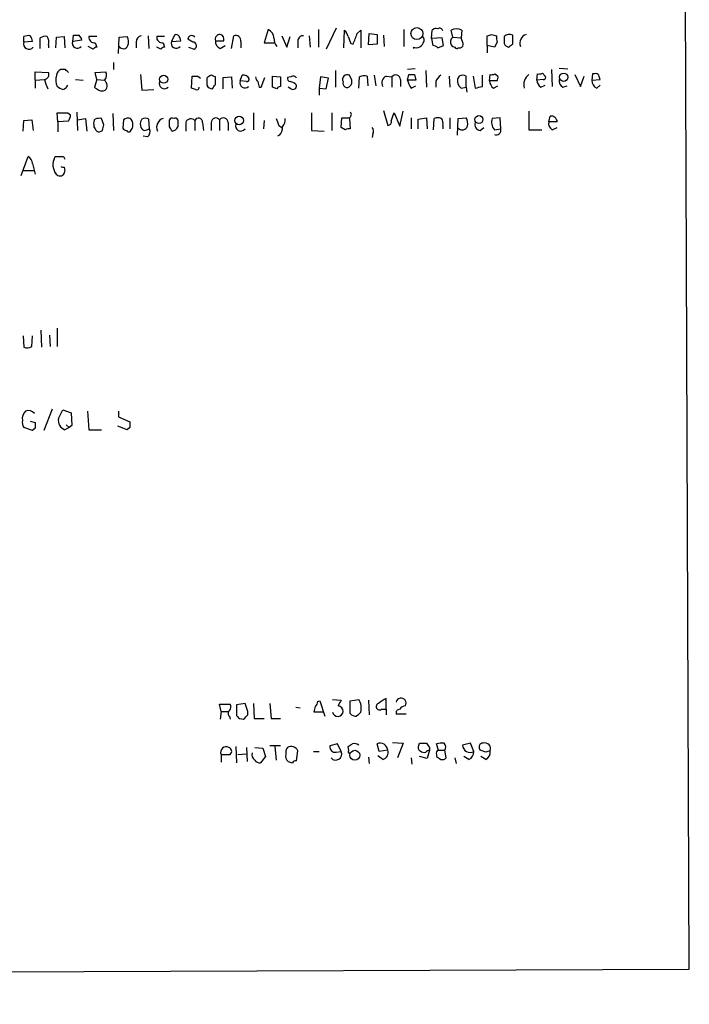
# Model space of a CAD drawing. Extents: x 16 to 1053, y 4 to 883.
# Drawn here: x 973 to 1053, y 50 to 168 of the extents above; entities that cross this region are included whole.
import ezdxf

# ---------------------------------------------------------------- set-up
doc = ezdxf.new("R2010")
doc.units = 0
doc.header["$MEASUREMENT"] = 0
doc.layers.add('MAIN', color=5, linetype='CONTINUOUS')

msp = doc.modelspace()

# ---------------------------------------------------------------- linework, layer by layer
at = {"layer": 'MAIN'}
for p, q in [((1053.4227, 54.4406), (1050.3747, 854.5406)), ((1002.9613, 167.1319), (1002.4533, 165.5233)), ((1008.9727, 167.1319), (1008.9727, 165.0153)), ((1011.0893, 167.3013), (1009.904, 164.7613)), ((1012.0207, 164.9306), (1012.1053, 167.0473)), ((1013.6293, 166.6239), (1014.0527, 167.0473)), ((1014.0527, 167.0473), (1014.0527, 164.9306)), ((1014.984, 165.2693), (1015.0687, 166.6239)), ((1015.0687, 166.6239), (1016, 166.5393)), ((1016, 166.5393), (1016, 165.3539)), ((1019.2173, 167.1319), (1019.2173, 165.0999)), ((1022.5193, 166.0313), (1022.604, 167.0473)), ((1025.0593, 166.2006), (1024.89, 167.0473)), ((1026.16, 167.0473), (1026.0753, 166.1159)), ((1029.716, 166.5393), (1030.3087, 166.3699)), ((973.6667, 165.6079), (973.6667, 166.2853)), ((974.6827, 165.6926), (973.6667, 165.6079)), ((975.614, 164.8459), (975.614, 166.1159)), ((977.4767, 164.9306), (977.5613, 166.2006)), ((977.5613, 166.2006), (978.4927, 166.2853)), ((978.4927, 166.2853), (978.5773, 164.9306)), ((979.5087, 165.6926), (979.5933, 166.4546)), ((980.6093, 165.8619), (979.5087, 165.6926)), ((982.3873, 166.2853), (981.456, 166.2853)), ((982.218, 165.5233), (982.3873, 165.0153)), ((985.012, 164.2533), (985.0967, 166.2006)), ((985.0967, 166.2006), (986.028, 166.2853)), ((987.1287, 165.6079), (987.1287, 164.9306)), ((988.568, 166.3699), (988.6527, 164.8459)), ((990.5153, 166.2853), (989.584, 166.2853)), ((990.346, 165.5233), (990.5153, 165.0153)), ((991.7007, 166.4546), (991.362, 165.6926)), ((991.362, 165.6926), (992.4627, 165.7773)), ((993.902, 165.6079), (993.3093, 165.9466)), ((996.6113, 165.7773), (997.6273, 165.7773)), ((998.5587, 164.8459), (998.8127, 166.3699)), ((999.6593, 165.6926), (999.6593, 164.9306)), ((1002.4533, 165.5233), (1003.7233, 165.5233)), ((1004.57, 166.3699), (1005.1627, 165.0153)), ((1005.1627, 165.0153), (1005.586, 166.2853)), ((1006.5173, 165.6926), (1006.5173, 164.9306)), ((1007.872, 166.3699), (1007.9567, 165.0153)), ((1012.8673, 165.4386), (1013.1213, 165.3539)), ((1016, 165.3539), (1014.984, 165.2693)), ((1016.762, 166.4546), (1016.8467, 165.0999)), ((1021.588, 166.0313), (1021.588, 165.6926)), ((1023.7893, 166.1159), (1022.5193, 166.0313)), ((1022.5193, 166.0313), (1022.6887, 165.1846)), ((1023.9587, 165.1846), (1023.7893, 166.1159)), ((1025.0593, 166.2006), (1026.0753, 166.1159)), ((1026.3293, 165.4386), (1026.0753, 166.1159)), ((1029.208, 165.1846), (1029.208, 166.3699)), ((1030.3933, 165.6079), (1030.0547, 165.0153)), ((1032.256, 165.3539), (1032.256, 166.4546)), ((976.63, 165.2693), (976.63, 164.9306)), ((981.964, 164.7613), (981.3713, 165.0999)), ((990.092, 164.7613), (989.584, 165.0153)), ((993.394, 165.0153), (994.0713, 164.7613)), ((997.204, 164.8459), (997.7967, 165.1846)), ((1020.318, 165.0153), (1020.4027, 164.8459)), ((1023.2813, 164.9306), (1023.9587, 165.1846)), ((1025.7367, 164.9306), (1025.9907, 164.9306)), ((1029.208, 165.1846), (1029.208, 164.3379)), ((1030.0547, 165.0153), (1029.208, 165.1846)), ((984.4193, 163.1526), (984.4193, 162.3059)), ((975.0213, 161.0359), (975.0213, 162.0519)), ((975.0213, 162.0519), (976.63, 161.9673)), ((978.662, 162.3059), (978.0693, 162.3059)), ((982.218, 161.9673), (983.488, 162.0519)), ((982.3873, 161.1206), (982.218, 161.9673)), ((1011.0047, 162.2213), (1011.0047, 160.1893)), ((1020.572, 162.3906), (1019.6407, 162.3059)), ((1021.842, 162.2213), (1021.9267, 160.1893)), ((1030.1393, 161.7979), (1030.478, 161.5439)), ((1035.1347, 161.0359), (1035.2193, 161.7979)), ((1035.812, 161.8826), (1036.1507, 161.5439)), ((1036.9127, 162.3059), (1036.9973, 160.2739)), ((1037.844, 162.4753), (1038.86, 162.3906)), ((1041.8233, 161.7979), (1041.7387, 161.0359)), ((1042.0773, 161.7979), (1041.8233, 161.7979)), ((975.0213, 161.0359), (976.122, 161.1206)), ((975.0213, 161.0359), (975.0213, 160.1046)), ((979.8473, 161.1206), (980.7787, 161.0359)), ((982.3873, 161.1206), (982.1333, 160.1893)), ((982.3873, 161.1206), (983.3187, 161.0359)), ((987.6367, 161.7133), (987.806, 159.8506)), ((993.7327, 160.1046), (993.8173, 161.5439)), ((994.4947, 161.5439), (994.8333, 161.2899)), ((996.6113, 160.5279), (996.6113, 161.4593)), ((997.5427, 161.3746), (998.5587, 161.4593)), ((997.5427, 160.0199), (997.5427, 161.3746)), ((998.5587, 161.4593), (998.6433, 160.1046)), ((999.5747, 160.9513), (999.8287, 161.6286)), ((1000.3367, 160.8666), (999.5747, 160.9513)), ((1002.1147, 160.1893), (1002.538, 161.3746)), ((1003.4693, 160.1893), (1003.4693, 161.5439)), ((1003.4693, 161.5439), (1004.4007, 161.4593)), ((1004.4007, 161.4593), (1004.4007, 160.2739)), ((1005.6707, 161.4593), (1005.2473, 161.3746)), ((1009.2267, 161.4593), (1009.0573, 160.1046)), ((1010.158, 161.2899), (1009.2267, 161.4593)), ((1009.904, 160.0199), (1010.158, 161.2899)), ((1012.952, 161.0359), (1012.698, 161.6286)), ((1013.7987, 160.1046), (1013.8833, 161.4593)), ((1014.8147, 161.5439), (1014.8993, 160.3586)), ((1015.6613, 161.6286), (1015.8307, 160.3586)), ((1017.1007, 161.5439), (1017.778, 161.4593)), ((1017.778, 161.4593), (1017.778, 160.1893)), ((1018.794, 161.1206), (1018.794, 160.2739)), ((1019.6407, 161.0359), (1019.81, 161.7133)), ((1020.6567, 161.0359), (1019.6407, 161.0359)), ((1020.4873, 161.7133), (1020.6567, 161.0359)), ((1023.0273, 160.8666), (1023.0273, 160.1893)), ((1024.636, 161.5439), (1024.7207, 160.1893)), ((1025.8213, 161.5439), (1025.652, 161.2053)), ((1026.668, 160.1893), (1026.668, 161.5439)), ((1027.5147, 161.5439), (1027.7687, 160.1046)), ((1028.6153, 160.2739), (1028.6153, 161.6286)), ((1029.462, 160.9513), (1029.5467, 161.7133)), ((1030.3933, 160.9513), (1029.462, 160.9513)), ((1035.8967, 161.1206), (1035.1347, 161.0359)), ((1039.7067, 161.7133), (1040.384, 160.2739)), ((1040.384, 160.2739), (1040.8073, 161.5439)), ((1041.7387, 161.0359), (1042.7547, 161.1206)), ((987.806, 159.8506), (989.2453, 159.9353)), ((994.2407, 159.9353), (993.7327, 160.1046)), ((1001.8607, 160.1893), (1002.1147, 160.1893)), ((1003.9773, 160.0199), (1003.4693, 160.1893)), ((1005.6707, 160.0199), (1005.332, 160.1893)), ((1009.0573, 160.1046), (1009.0573, 159.2579)), ((1009.0573, 160.1046), (1009.904, 160.0199)), ((1020.064, 160.1046), (1020.6567, 160.3586)), ((1026.0753, 160.1046), (1026.668, 160.1893)), ((1026.668, 160.1893), (1026.7527, 159.5966)), ((1029.97, 160.1046), (1030.478, 160.3586)), ((1035.6427, 160.1893), (1036.1507, 160.4433)), ((1038.2673, 160.1893), (1038.7753, 160.3586)), ((1042.3313, 160.1046), (1042.7547, 160.4433)), ((977.7307, 156.0406), (977.646, 157.1413)), ((978.916, 157.1413), (979.2547, 156.8873)), ((980.0167, 157.2259), (980.1013, 155.0246)), ((1001.1833, 157.1413), (1001.1833, 155.1093)), ((1008.126, 157.1413), (1008.126, 155.0246)), ((1010.5813, 157.1413), (1010.5813, 155.0246)), ((1016.762, 157.3953), (1017.27, 155.6173)), ((1018.032, 157.1413), (1018.7093, 155.5326)), ((1018.7093, 155.5326), (1019.1327, 157.3106)), ((1034.2033, 157.3106), (1034.2033, 155.1093)), ((973.582, 154.9399), (973.6667, 156.2099)), ((973.6667, 156.2099), (974.598, 156.2946)), ((974.598, 156.2946), (974.7673, 155.0246)), ((979.0007, 156.1253), (977.7307, 156.0406)), ((977.7307, 156.0406), (977.7307, 154.8553)), ((980.1013, 156.2946), (981.0327, 156.4639)), ((981.0327, 156.4639), (981.202, 154.9399)), ((983.234, 155.7019), (982.98, 156.4639)), ((984.3347, 157.0566), (984.4193, 155.0246)), ((985.6047, 156.2946), (985.52, 155.2786)), ((987.806, 156.3793), (987.6367, 156.0406)), ((988.7373, 155.1939), (988.6527, 156.3793)), ((991.108, 155.4479), (991.108, 156.2946)), ((993.0553, 155.9559), (993.0553, 154.9399)), ((994.156, 156.2099), (994.156, 155.0246)), ((995.0873, 155.9559), (995.172, 155.0246)), ((996.1033, 155.9559), (996.1033, 155.0246)), ((997.1193, 156.2946), (997.1193, 155.0246)), ((998.1353, 155.9559), (998.1353, 155.0246)), ((1002.4533, 156.2099), (1002.3687, 155.1939)), ((1011.682, 155.3633), (1011.7667, 156.5486)), ((1012.698, 156.4639), (1012.7827, 155.1939)), ((1020.064, 156.5486), (1020.064, 155.1939)), ((1020.9107, 156.3793), (1021.9267, 156.5486)), ((1020.9107, 155.1939), (1020.9107, 156.3793)), ((1021.9267, 156.5486), (1022.0113, 155.1939)), ((1022.7733, 155.1093), (1022.858, 156.4639)), ((1024.7207, 156.5486), (1024.7207, 155.1939)), ((1025.652, 154.4319), (1025.7367, 156.4639)), ((1025.7367, 156.4639), (1026.668, 156.5486)), ((1030.732, 156.5486), (1029.8007, 156.4639)), ((1030.8167, 155.1939), (1030.732, 156.5486)), ((1036.574, 156.0406), (1036.7433, 156.7179)), ((1037.59, 156.0406), (1036.574, 156.0406)), ((982.0487, 155.7019), (982.0487, 155.4479)), ((988.3987, 155.1093), (988.7373, 155.1939)), ((1004.2313, 155.6173), (1004.57, 155.3633)), ((1008.126, 155.0246), (1009.65, 154.9399)), ((1012.19, 155.1093), (1011.682, 155.3633)), ((1023.874, 155.6173), (1023.874, 155.1939)), ((1028.3613, 155.0246), (1028.7847, 155.3633)), ((1030.0547, 155.1093), (1030.8167, 155.1939)), ((1034.2033, 155.1093), (1035.7273, 155.1093)), ((1036.9973, 155.1093), (1037.59, 155.3633)), ((988.4833, 154.2626), (987.9753, 154.3473)), ((1004.316, 154.4319), (1004.062, 154.3473)), ((1015.492, 154.6013), (1015.4073, 154.1779)), ((973.328, 149.6059), (974.1747, 151.8919)), ((977.3073, 151.5533), (977.392, 151.8919)), ((978.408, 151.8919), (978.5773, 151.5533)), ((973.582, 150.1986), (974.852, 150.1986)), ((974.6827, 151.0453), (975.0213, 149.7753)), ((978.4927, 150.6219), (978.5773, 150.1139)), ((977.646, 131.3179), (977.646, 129.1166)), ((973.582, 130.3866), (973.6667, 129.0319)), ((974.598, 129.1166), (974.6827, 130.3866)), ((975.6987, 131.0639), (975.7833, 129.0319)), ((976.7147, 130.4713), (976.7993, 129.1166)), ((977.0533, 121.5813), (976.0373, 119.0413)), ((977.8153, 120.4806), (978.3233, 121.4966)), ((978.3233, 121.4966), (979.3393, 121.1579)), ((979.3393, 121.1579), (979.424, 119.6339)), ((981.2867, 121.3273), (981.456, 119.1259)), ((985.012, 121.3273), (985.012, 120.6499)), ((985.012, 120.6499), (986.3667, 120.0573)), ((974.6827, 119.0413), (973.6667, 119.3799)), ((974.4287, 120.1419), (975.0213, 119.9726)), ((975.0213, 119.2953), (974.6827, 119.0413)), ((979.0853, 119.3799), (978.5773, 119.1259)), ((978.7467, 119.7186), (979.0853, 119.3799)), ((979.424, 119.6339), (979.0853, 119.3799)), ((986.028, 119.1259), (984.9273, 119.5493)), ((986.3667, 119.3799), (986.028, 119.1259)), ((981.456, 119.1259), (982.98, 119.1259)), ((1000.1673, 86.2753), (999.1513, 86.1059)), ((1000.506, 85.3439), (1000.1673, 86.2753)), ((1001.1833, 86.2753), (1001.268, 84.4973)), ((1003.1307, 86.2753), (1003.3, 84.4973)), ((1008.888, 86.5293), (1009.142, 86.6139)), ((1009.142, 86.6139), (1009.7347, 84.7513)), ((1010.666, 86.7833), (1011.682, 86.6986)), ((1012.7827, 86.6139), (1013.7987, 86.7833)), ((1012.7827, 85.0899), (1012.7827, 86.6139)), ((1014.984, 86.6986), (1015.0687, 84.9206)), ((1017.1007, 85.5979), (1017.1007, 86.8679)), ((997.2887, 85.3439), (997.1193, 86.1906)), ((997.1193, 86.1906), (998.3893, 86.1906)), ((997.2887, 85.3439), (997.204, 84.4126)), ((997.2887, 85.3439), (998.1353, 85.3439)), ((999.1513, 86.1059), (999.1513, 84.8359)), ((1000.506, 84.9206), (1000.506, 85.3439)), ((1006.2633, 85.8519), (1006.7713, 85.7673)), ((1009.4807, 85.2593), (1008.4647, 85.2593)), ((1016.508, 85.5979), (1017.1007, 85.5979)), ((1017.1007, 85.5979), (1017.1007, 84.9206)), ((998.3047, 84.7513), (998.3893, 84.4126)), ((999.49, 84.4973), (999.998, 84.4126)), ((1001.268, 84.4973), (1002.4533, 84.4973)), ((1003.3, 84.4973), (1004.4007, 84.4973)), ((1019.4713, 85.0053), (1018.286, 85.0053)), ((1017.8627, 81.6186), (1019.1327, 81.5339)), ((1019.1327, 81.5339), (1018.4553, 79.7559)), ((1020.9953, 81.2799), (1021.08, 81.5339)), ((1027.176, 81.5339), (1026.2447, 81.2799)), ((1027.5993, 80.5179), (1027.176, 81.5339)), ((999.0667, 81.1106), (999.1513, 79.1633)), ((1000.3367, 81.0259), (1000.4213, 79.3326)), ((1001.3527, 81.0259), (1002.284, 80.9413)), ((1002.284, 80.9413), (1002.6227, 79.9253)), ((1004.4007, 81.1953), (1003.1307, 81.1953)), ((1003.7233, 81.1106), (1003.8927, 79.5019)), ((1006.348, 79.4173), (1006.5173, 80.6026)), ((1008.38, 80.5179), (1009.0573, 80.5179)), ((1011.2587, 81.4493), (1010.3273, 81.1953)), ((1011.0893, 80.4333), (1011.682, 80.5179)), ((1011.682, 80.5179), (1011.2587, 81.4493)), ((1012.6133, 80.6026), (1012.5287, 81.1106)), ((1016.254, 80.5179), (1016, 81.4493)), ((1017.27, 80.6873), (1016.254, 80.5179)), ((1022.2653, 80.6873), (1022.0113, 79.6713)), ((1022.2653, 81.0259), (1022.2653, 80.6873)), ((1023.366, 80.6873), (1023.112, 81.4493)), ((1023.366, 80.6873), (1024.128, 80.6873)), ((1024.2973, 79.7559), (1024.128, 80.6873)), ((1029.0387, 80.4333), (1028.3613, 80.6873)), ((997.2887, 80.1793), (997.2887, 79.2479)), ((997.2887, 80.1793), (998.3893, 80.1793)), ((999.3207, 80.1793), (1000.3367, 80.2639)), ((1002.6227, 79.9253), (1002.03, 79.1633)), ((1014.984, 79.8406), (1015.0687, 79.0786)), ((1016.6773, 79.5866), (1016.0847, 80.0099)), ((1020.064, 79.7559), (1020.1487, 78.9939)), ((1022.0113, 79.6713), (1021.08, 79.9253)), ((1023.112, 80.1793), (1023.112, 79.9253)), ((1025.3133, 79.7559), (1025.4827, 79.0786)), ((1027.0067, 79.5866), (1026.414, 79.9253)), ((1029.0387, 79.5866), (1028.446, 79.9253)), ((60.6213, 50.2073), (1053.4227, 54.4406))]:
    msp.add_line(p, q, dxfattribs=at)
for centre, radius in [((1020.7686, 166.6322), 0.7184), ((1038.3582, 161.4039), 0.4992), ((990.4198, 161.1562), 0.486), ((999.4568, 156.199), 0.5117), ((1028.2068, 156.3205), 0.4852), ((1013.3308, 80.0806), 0.5914)]:
    msp.add_circle(centre, radius, dxfattribs=at)
for centre, radius, start, end in [((997.2027, 165.9288), 0.6105, 89.877994, 194.368574), ((997.0165, 165.9366), 0.6312, 345.382563, 72.719079), ((1002.284, 165.9465), 1.3653, 7.127619, 60.257721), ((1010.9021, 165.8801), 1.6763, 13.988163, 44.129898), ((695.9184, 292.9717), 341.9122, 338.083977, 338.313191), ((1023.0696, 166.6241), 0.6292, 70.338213, 137.731211), ((1023.493, 166.892), 0.3875, 10.497939, 123.11188), ((1025.525, 165.9891), 1.2341, 59.033059, 120.966941), ((987.112, 293.4546), 133.8753, 288.327124, 288.556307), ((1031.8609, 165.6927), 0.8583, 62.59001, 136.335951), ((1034.1985, 165.5031), 1.0886, 107.855753, 201.73886), ((974.2593, 165.3902), 0.6313, 159.828477, 323.572967), ((974.2169, 164.8035), 1.5806, 82.299482, 110.370222), ((973.1052, 165.4873), 1.5908, 7.414948, 33.698059), ((976.2492, 165.1419), 1.1628, 79.520187, 123.110624), ((975.2756, 165.5657), 1.3865, 347.655866, 31.266381), ((980.0591, 165.4689), 0.5941, 157.881617, 321.602268), ((979.932, 335.8045), 169.3502, 269.885409, 270.114592), ((979.3534, 165.5375), 1.2971, 14.482987, 44.993753), ((982.1333, 166.2006), 0.6826, 172.87186, 277.12814), ((984.969, 165.6502), 1.2348, 337.848773, 30.95182), ((987.8694, 165.6433), 0.7415, 101.520561, 182.736234), ((990.2613, 166.2006), 0.6826, 172.87186, 277.12814), ((991.9124, 165.4689), 0.5941, 157.881617, 321.602268), ((991.9124, 166.0737), 0.4357, 29.053327, 119.06482), ((865.378, 123.6813), 133.8753, 18.327124, 18.556307), ((993.775, 165.9324), 0.4659, 35.143132, 178.253494), ((993.9162, 165.1705), 0.4376, 290.758324, 91.859429), ((997.5632, 165.7288), 0.9531, 177.08326, 247.861488), ((999.0667, 165.8196), 0.6061, 347.903922, 114.776461), ((1005.0143, 166.0099), 1.3797, 175.59365, 221.267966), ((1007.11, 165.7772), 0.5987, 81.867191, 188.123335), ((1224.3513, 250.5033), 227.9506, 201.682146, 201.911352), ((1020.7003, 165.8279), 0.898, 244.804649, 351.333882), ((1021.461, 166.0736), 0.1339, 341.578587, 161.578587), ((1025.4404, 165.6503), 0.6694, 124.703815, 214.691906), ((1025.8807, 165.3708), 0.4537, 284.030118, 8.594459), ((1031.8751, 166.1581), 1.5807, 172.299482, 200.370222), ((1242.8898, 165.8619), 211.6502, 179.885381, 180.114592), ((1031.8644, 165.6715), 0.6664, 200.455419, 259.941222), ((947.352, 292.1846), 152.6261, 303.57027, 303.799453), ((982.43, 164.4644), 0.5526, 94.432107, 147.497791), ((985.5854, 165.3733), 0.56, 209.224544, 340.309702), ((990.558, 164.4644), 0.5526, 94.432107, 147.497791), ((1022.6293, 164.2276), 0.9588, 47.155503, 86.448267), ((1025.3556, 165.5655), 0.5518, 212.463229, 265.603684), ((1025.5462, 165.0788), 0.2414, 195.250955, 322.11877), ((976.0321, 161.7503), 0.6361, 278.125007, 19.947705), ((978.3718, 161.5498), 0.8144, 111.805329, 174.446932), ((894.1939, 77.4741), 119.7134, 44.893869, 45.123086), ((982.7261, 161.6568), 0.8583, 313.664049, 27.40999), ((1029.7162, 162.6441), 0.9461, 259.679445, 296.565051), ((1035.3885, 162.7301), 0.9474, 259.712463, 296.551529), ((1042.2467, 161.4594), 0.3785, 26.551512, 116.585359), ((979.5443, 161.805), 3.4901, 191.308967, 210.762451), ((979.3894, 161.0629), 1.9136, 162.805477, 204.349793), ((982.8444, 160.4064), 0.7882, 315.15934, 53.003615), ((990.5109, 160.6482), 0.6274, 159.629924, 312.991239), ((994.156, 330.8938), 169.3502, 269.885409, 270.114592), ((1207.2451, 160.8666), 211.6502, 179.885408, 180.114592), ((996.4705, 160.5276), 1.1606, 108.444315, 138.944105), ((954.0298, 34.5365), 133.8752, 71.453843, 71.683013), ((1000.1629, 160.7329), 0.6274, 159.629924, 312.985012), ((999.998, 160.9089), 0.7393, 23.635147, 103.237414), ((1000.379, 161.1629), 0.2993, 261.875312, 8.143638), ((1002.3942, 161.5186), 0.9587, 183.546139, 222.848561), ((1171.0773, 202.872), 174.5167, 193.9276, 194.156815), ((1005.6961, 161.3069), 0.4539, 171.421795, 255.960695), ((1005.5052, 159.8237), 1.046, 36.322154, 85.569787), ((1005.9247, 161.036), 0.4936, 30.955794, 120.965747), ((1012.4138, 161.1508), 0.5559, 59.255414, 210.744586), ((1012.3988, 160.6783), 0.4996, 157.860007, 320.213518), ((1012.3595, 160.8242), 0.6292, 312.268789, 19.661787), ((1014.5606, 159.1725), 2.385, 83.883985, 106.498134), ((1017.5241, 160.6972), 0.9467, 116.567758, 206.559638), ((1018.2255, 161.1084), 0.5687, 1.229378, 141.898796), ((1021.9463, 161.522), 2.3563, 191.905565, 216.980293), ((1020.1487, 331.0132), 169.3002, 269.885375, 270.114592), ((1024.8485, 160.0616), 1.9912, 128.095812, 156.153792), ((1026.6342, 160.9513), 1.0145, 165.500776, 236.571512), ((1026.2446, 160.6978), 0.9461, 63.415991, 116.578593), ((1030.563, 161.0361), 1.1043, 184.404277, 237.518859), ((1029.5481, 161.3745), 0.9452, 333.402419, 10.324365), ((1035.135, 160.4566), 1.5644, 126.552726, 193.003127), ((1036.2346, 161.1202), 1.1031, 184.382771, 237.550319), ((1035.9531, 161.3746), 0.2602, 257.480746, 40.589353), ((1038.6764, 160.9371), 0.8524, 167.56816, 241.318192), ((1042.6903, 160.9872), 0.9528, 177.070332, 247.86583), ((915.67, 119.0246), 133.8753, 18.327124, 18.556307), ((1062.6246, 329.4095), 189.2834, 243.323728, 243.552938), ((978.1118, 160.7818), 0.8725, 284.02828, 337.173035), ((1067.0545, 287.0083), 152.6259, 236.192738, 236.421942), ((983.0223, 160.6547), 0.8898, 244.647392, 295.352608), ((994.4101, 160.1328), 0.2601, 229.379598, 12.545532), ((996.2063, 160.6672), 0.6507, 200.125281, 275.856912), ((869.442, 244.9239), 152.6261, 326.200547, 326.42973), ((1004.4428, 159.7238), 0.5517, 94.376403, 147.539959), ((1005.9231, 160.3696), 0.4312, 234.179699, 9.840197), ((985.868, 371.8344), 215.836, 281.194029, 281.423217), ((978.281, 474.641), 317.5003, 269.885409, 270.114592), ((1012.5287, 156.9296), 0.3903, 282.519254, 49.395521), ((1020.9218, 155.5631), 3.2927, 151.359821, 168.671298), ((977.7301, 156.9722), 1.527, 326.315136, 356.812677), ((982.6414, 155.9136), 0.6294, 132.276138, 199.655661), ((982.7682, 154.8975), 1.5807, 82.299482, 110.370222), ((986.1973, 155.5329), 0.965, 74.739674, 127.882794), ((985.5661, 155.7019), 1.168, 319.277393, 40.722607), ((988.568, 155.7865), 0.9653, 164.738635, 217.87186), ((988.2293, 155.5322), 0.947, 63.443066, 116.551522), ((990.6999, 155.3941), 1.1268, 108.304706, 203.771462), ((991.4466, 156.1254), 0.3785, 63.414641, 153.448488), ((991.7854, 156.1254), 0.3785, 26.551512, 116.585359), ((1203.8238, 155.8712), 211.7002, 179.885408, 180.114564), ((993.6819, 155.7527), 0.6586, 43.960386, 162.032649), ((994.5982, 155.9967), 0.4909, 355.231511, 154.259667), ((996.6718, 155.9439), 0.5685, 38.085343, 178.79077), ((997.5669, 155.9439), 0.5686, 1.209443, 141.920872), ((1215.7118, 240.6905), 227.9505, 201.68448, 201.913663), ((1003.6177, 156.3579), 1.3797, 318.732034, 4.40635), ((1012.19, 368.1984), 211.6502, 269.885409, 270.114592), ((1017.2512, 156.0782), 0.4613, 272.335786, 16.588605), ((1023.2813, 155.4482), 1.1004, 67.370923, 112.624271), ((1022.943, 155.8713), 0.9651, 344.739674, 37.882794), ((1025.4829, 155.829), 1.3865, 347.655866, 31.266381), ((1028.3755, 155.6878), 0.6634, 156.162913, 268.773408), ((1031.0427, 155.9957), 1.3273, 159.34493, 221.897375), ((1037.4064, 155.8571), 0.8524, 167.56816, 241.318192), ((1036.9006, 156.0467), 0.6894, 359.493045, 103.189599), ((1109.2179, 239.8438), 152.6259, 213.57026, 213.799443), ((982.6766, 155.3776), 0.5247, 236.537091, 317.711618), ((813.842, 197.6838), 174.5168, 345.851156, 346.080363), ((985.9856, 155.5748), 0.5518, 212.463229, 265.603684), ((986.2227, 155.1348), 0.3003, 201.5251, 319.549723), ((988.1447, 155.4481), 0.4235, 216.888839, 306.859073), ((987.9898, 154.8975), 0.8041, 307.857486, 21.629402), ((864.2889, 70.5266), 152.6261, 33.578069, 33.807272), ((991.3407, 155.7867), 0.8534, 277.135009, 336.610116), ((999.6594, 155.5689), 0.6314, 159.831606, 323.560276), ((1003.2784, 155.3422), 1.3804, 318.739101, 4.391702), ((1012.6132, 154.2627), 0.9465, 79.683783, 116.559637), ((1014.9599, 154.9279), 0.6243, 328.458631, 44.22122), ((1026.2102, 155.7382), 0.6599, 224.146552, 341.847835), ((1030.2721, 155.0393), 0.5661, 247.416726, 15.848082), ((973.5821, 150.9606), 1.1039, 4.400696, 57.530798), ((978.3659, 150.9183), 1.2344, 149.042611, 202.164276), ((977.9, 405.8917), 254.0003, 269.885409, 270.114592), ((978.323, 150.537), 1.1035, 184.386361, 237.538365), ((977.9695, 150.1673), 0.6101, 246.956789, 354.979009), ((978.3657, 151.0879), 0.483, 232.140624, 285.244715), ((974.0626, 129.8415), 0.9012, 243.941047, 306.449005), ((974.6298, 120.4806), 1.1606, 133.153065, 192.641252), ((974.2363, 120.5499), 0.8744, 36.770294, 117.244914), ((978.9033, 120.2009), 1.1233, 165.582755, 253.129768), ((974.4291, 119.9727), 0.9657, 164.757889, 217.866658), ((1144.3212, 119.6339), 169.3002, 179.885375, 180.114592), ((1155.7166, 119.7186), 169.3502, 179.885409, 180.114592), ((1007.9311, 86.5886), 0.9587, 317.151439, 356.453861), ((1180.8275, 1.69), 189.3057, 153.31696, 153.546156), ((1012.1622, 85.7274), 1.9476, 346.092902, 32.830854), ((1016.2752, 85.9049), 0.3852, 105.955611, 307.173267), ((1018.0183, 84.3974), 2.6354, 110.376144, 134.555713), ((1018.8785, 86.3425), 0.6012, 327.705696, 170.222774), ((998.5585, 85.0899), 0.4232, 126.84553, 233.14635), ((997.857, 85.864), 0.6245, 315.797976, 31.531771), ((839.1949, 127.9303), 174.5654, 345.851179, 346.080322), ((1011.2958, 85.3801), 0.6412, 190.857856, 356.763666), ((1011.1882, 85.2876), 0.7499, 4.305534, 78.063729), ((1013.5178, 85.7174), 0.9665, 220.484912, 271.594926), ((1140.7986, -41.9946), 179.6053, 134.885409, 135.114591), ((1018.7281, 85.137), 0.4613, 92.335786, 196.588605), ((1019.5423, 85.0188), 1.0145, 98.822593, 145.193048), ((1083.9581, 169.329), 119.7133, 224.893835, 225.123052), ((873.252, 211.6666), 179.6055, 314.885409, 315.114591), ((1016.3626, 80.6143), 0.9103, 4.599519, 113.472968), ((1021.5034, 293.2337), 211.7002, 269.885409, 270.114564), ((1149.0959, 165.9298), 152.6259, 213.57026, 213.799443), ((1023.7892, 79.1627), 2.3848, 83.883473, 106.497195), ((1023.5036, 81.0524), 0.7233, 329.684263, 41.73814), ((1028.7089, 81.0393), 0.4947, 91.030888, 225.360346), ((1028.9109, 80.8751), 0.6917, 336.800322, 107.751298), ((997.9187, 80.4218), 0.6751, 63.491884, 201.052745), ((998.0931, 80.5603), 0.4826, 307.862488, 74.754253), ((1001.7477, 80.151), 0.7598, 164.926751, 238.678028), ((1006.009, 80.4333), 0.9651, 142.117206, 195.260326), ((1005.6888, 80.2338), 0.9069, 23.995846, 119.134383), ((1011.0046, 81.1106), 0.6826, 172.87186, 277.12814), ((1011.0463, 80.2039), 0.709, 219.184795, 26.286778), ((1012.6557, 80.4756), 0.1339, 108.462013, 341.578587), ((928.1, 208.2915), 152.6538, 303.578089, 303.807251), ((1013.2482, 80.6022), 0.8731, 50.912826, 104.018736), ((1016.5114, 80.3859), 0.8163, 281.725631, 21.668461), ((1021.4186, 81.0259), 0.4936, 149.034253, 239.044206), ((1021.6726, 81.1951), 0.7804, 229.396316, 282.536771), ((1022.308, 80.1364), 0.5526, 94.432107, 147.497791), ((1023.4366, 80.3345), 0.3598, 101.316179, 205.553719), ((1027.154, 81.3112), 0.9098, 181.971462, 299.306635), ((1026.6477, 80.4692), 0.9528, 292.13417, 2.929668), ((1028.6153, 80.4333), 0.9467, 296.567758, 10.30214), ((1071.6152, -46.4744), 133.8593, 108.316987, 108.546184), ((1001.9454, 79.8408), 0.6828, 209.760495, 277.11773), ((1005.7695, 79.9253), 0.7367, 159.830837, 233.567205), ((1047.9085, 206.2403), 133.8593, 251.453817, 251.683013), ((1006.3058, 78.8667), 0.5522, 85.61721, 147.512892), ((1108.0332, 206.7443), 152.6259, 236.192738, 236.421942), ((1023.8317, 80.1791), 0.6292, 250.338213, 317.731211)]:
    msp.add_arc(centre, radius, start, end, dxfattribs=at)

doc.saveas('drawing.dxf')
